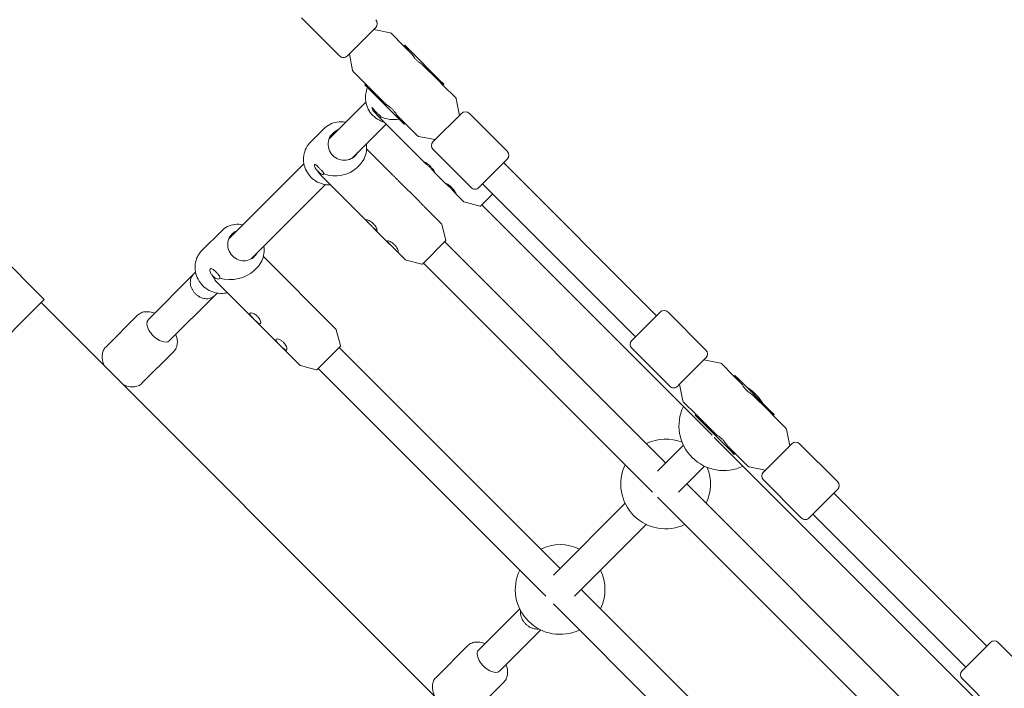
# Model space of a CAD drawing. Units: millimetres. Extents: x -5811 to 4943, y -4957 to 6125.
# Drawn here: x -1742 to -1215, y -1152 to -794 of the extents above; entities that cross this region are included whole.
import ezdxf

# ---------------------------------------------------------------- set-up
doc = ezdxf.new("R2010")
doc.units = ezdxf.units.MM

# ---------------------------------------------------------------- blocks, each defined once
blk = doc.blocks.new('A$C25EC18BA')
at = {"color": 0, "linetype": 'Continuous', "lineweight": 0}
for p, q in [((-1570.51, -813.31), (-1590.81, -793.02)), ((-1551.14, -798.18), (-1565.91, -812.95)), ((-1552.18, -799.22), (-1543.4, -800.93)), ((-1542.88, -801.2), (-1536.06, -808.02)), ((-1536.06, -808.02), (-1535.95, -807.92)), ((-1533.66, -810.43), (-1536.06, -808.02)), ((-1535.6, -807.56), (-1535.95, -807.92)), ((-1535.95, -807.92), (-1533.55, -810.32)), ((-1535.6, -807.56), (-1533.2, -809.97)), ((-1533.66, -810.43), (-1533.55, -810.32)), ((-1533.66, -810.43), (-1531.75, -812.34)), ((-1533.2, -809.97), (-1533.55, -810.32)), ((-1533.2, -809.97), (-1517.07, -826.09)), ((-1565.91, -812.95), (-1566.27, -813.31)), ((-1565.22, -812.26), (-1563.52, -821.05)), ((-1563.24, -821.57), (-1556.43, -828.39)), ((-1526.23, -817.85), (-1517.53, -826.55)), ((-1517.53, -826.55), (-1517.43, -826.44)), ((-1515.13, -828.95), (-1517.53, -826.55)), ((-1517.07, -826.09), (-1517.43, -826.44)), ((-1517.43, -826.44), (-1515.02, -828.85)), ((-1517.07, -826.09), (-1514.67, -828.49)), ((-1556.53, -828.49), (-1556.88, -828.85)), ((-1556.88, -828.85), (-1554.48, -831.25)), ((-1556.53, -828.49), (-1556.43, -828.39)), ((-1554.13, -830.9), (-1556.53, -828.49)), ((-1556.43, -828.39), (-1554.02, -830.79)), ((-1554.48, -831.25), (-1554.13, -830.9)), ((-1538.36, -847.37), (-1554.48, -831.25)), ((-1554.02, -830.79), (-1554.13, -830.9)), ((-1554.02, -830.79), (-1545.32, -839.49)), ((-1515.13, -828.95), (-1515.02, -828.85)), ((-1515.13, -828.95), (-1508.31, -835.77)), ((-1514.67, -828.49), (-1515.02, -828.85)), ((-1506.32, -845.14), (-1508.04, -836.29)), ((-1556.41, -837.99), (-1576.03, -857.61)), ((-1728.5, -943.61), (-1827.5, -844.62)), ((-1525.03, -870.3), (-1550.53, -844.8)), ((-1539.81, -845), (-1537.9, -846.91)), ((-1538, -847.02), (-1538.36, -847.37)), ((-1538.36, -847.37), (-1535.95, -849.78)), ((-1537.9, -846.91), (-1538, -847.02)), ((-1535.6, -849.42), (-1538, -847.02)), ((-1537.9, -846.91), (-1535.49, -849.32)), ((-1520.38, -859.2), (-1505.25, -844.07)), ((-1480.71, -864.36), (-1501, -844.07)), ((-1585.92, -859.22), (-1579.13, -852.43)), ((-1563.93, -868.13), (-1545.56, -849.77)), ((-1535.95, -849.78), (-1535.6, -849.42)), ((-1535.49, -849.32), (-1535.6, -849.42)), ((-1535.49, -849.32), (-1528.68, -856.14)), ((-1519.3, -858.13), (-1528.16, -856.41)), ((-1541.9, -877.15), (-1556, -863.05)), ((-1500.08, -883.74), (-1520.38, -863.45)), ((-1480.71, -868.61), (-1495.84, -883.74)), ((-1589.52, -871.1), (-1629.88, -911.46)), ((-1561.09, -873), (-1559.82, -871.74)), ((-1482.62, -870.52), (-1400.81, -952.33)), ((-1555, -902.65), (-1580.39, -877.26)), ((-1527.92, -891.13), (-1538.96, -880.09)), ((-1513.72, -881.62), (-1519.69, -875.65)), ((-1617.77, -921.98), (-1578, -882.21)), ((-1493.93, -881.83), (-1412.12, -963.64)), ((-1504.17, -891.17), (-1508.38, -886.96)), ((-1488.53, -887.23), (-1494.8, -893.5)), ((-1516.03, -903.01), (-1524.98, -894.07)), ((-1495.31, -893.65), (-1503.71, -891.43)), ((-1494.8, -893.5), (-1494.83, -893.52)), ((-1370.99, -1016.35), (-1494.32, -893.02)), ((-1543.69, -913.97), (-1552.06, -905.59)), ((-1513.55, -911.87), (-1515.77, -903.46)), ((-1633.75, -907.04), (-1644.21, -917.5)), ((-1535.34, -922.32), (-1540.75, -916.91)), ((-1513.68, -912.35), (-1525.85, -924.52)), ((-1514.18, -912.86), (-1395.95, -1031.08)), ((-1572.49, -959.46), (-1611.23, -920.71)), ((-1614.45, -926.35), (-1616.39, -928.29)), ((-1526.48, -924.8), (-1534.89, -922.58)), ((-1525.85, -924.52), (-1526, -924.67)), ((-1525.49, -924.17), (-1402.91, -1046.75)), ((-1648.76, -930.34), (-1672.78, -954.36)), ((-1647.55, -929.13), (-1648.76, -930.34)), ((-1591.79, -978.76), (-1635.69, -934.86)), ((-1637.45, -941.65), (-1661.46, -965.67)), ((-1637.45, -941.65), (-1636.04, -940.24)), ((-1728.5, -943.61), (-1736.99, -952.1)), ((-945.34, -1730.23), (-1730.23, -945.34)), ((-1836.62, -1051.73), (-1736.99, -952.1)), ((-1695.61, -969.13), (-1678.59, -952.11)), ((-1413.67, -965.19), (-1398.9, -950.42)), ((-1374.36, -970.71), (-1394.66, -950.42)), ((-1570, -968.32), (-1572.23, -959.91)), ((-1570.13, -968.8), (-1582.09, -980.75)), ((-1452.4, -1087.54), (-1570.64, -969.3)), ((-1414.03, -965.55), (-1413.67, -965.19)), ((-1676.23, -988.5), (-1659.21, -971.48)), ((-1393.74, -990.09), (-1414.03, -969.79)), ((-1374.36, -974.95), (-1389.14, -989.73)), ((-1696.7, -978.28), (-1697, -978.58)), ((-1582.94, -981.25), (-1591.34, -979.02)), ((-1375.41, -976), (-1366.62, -977.71)), ((-1366.1, -977.98), (-1359.28, -984.8)), ((-1582.09, -980.75), (-1582.45, -981.12)), ((-1460.1, -1102.47), (-1581.95, -980.62)), ((-1359.28, -984.8), (-1359.18, -984.69)), ((-1356.88, -987.2), (-1359.28, -984.8)), ((-1358.82, -984.34), (-1359.18, -984.69)), ((-1359.18, -984.69), (-1356.77, -987.1)), ((-1358.82, -984.34), (-1356.42, -986.74)), ((-1685.39, -989.6), (-1685.68, -989.89)), ((-1389.14, -989.73), (-1389.49, -990.09)), ((-1388.45, -989.04), (-1386.74, -997.83)), ((-1356.88, -987.2), (-1356.77, -987.1)), ((-1356.88, -987.2), (-1354.97, -989.11)), ((-1356.42, -986.74), (-1356.77, -987.1)), ((-1356.42, -986.74), (-1340.3, -1002.87)), ((-1349.45, -994.63), (-1340.76, -1003.33)), ((-1386.47, -998.35), (-1379.65, -1005.16)), ((-1379.75, -1005.27), (-1380.11, -1005.62)), ((-1380.11, -1005.62), (-1377.7, -1008.03)), ((-1379.75, -1005.27), (-1379.65, -1005.16)), ((-1377.35, -1007.67), (-1379.75, -1005.27)), ((-1379.65, -1005.16), (-1377.24, -1007.57)), ((-1340.76, -1003.33), (-1340.65, -1003.22)), ((-1338.35, -1005.73), (-1340.76, -1003.33)), ((-1340.3, -1002.87), (-1340.65, -1003.22)), ((-1340.65, -1003.22), (-1338.25, -1005.62)), ((-1340.3, -1002.87), (-1337.89, -1005.27)), ((-1338.35, -1005.73), (-1338.25, -1005.62)), ((-1338.35, -1005.73), (-1331.53, -1012.55)), ((-1337.89, -1005.27), (-1338.25, -1005.62)), ((-1377.7, -1008.03), (-1377.35, -1007.67)), ((-1361.58, -1024.15), (-1377.7, -1008.03)), ((-1377.24, -1007.57), (-1377.35, -1007.67)), ((-1377.24, -1007.57), (-1368.55, -1016.27)), ((-1329.54, -1021.92), (-1331.26, -1013.07)), ((-1386.45, -1021.58), (-1400.32, -1035.45)), ((-1194.21, -1193.13), (-1369.91, -1017.44)), ((-1363.03, -1021.78), (-1361.12, -1023.69)), ((-1343.6, -1035.98), (-1328.47, -1020.85)), ((-1303.93, -1041.14), (-1324.23, -1020.85)), ((-1361.23, -1023.8), (-1361.58, -1024.15)), ((-1361.58, -1024.15), (-1359.18, -1026.55)), ((-1361.12, -1023.69), (-1361.23, -1023.8)), ((-1358.82, -1026.2), (-1361.23, -1023.8)), ((-1361.12, -1023.69), (-1358.72, -1026.1)), ((-1359.18, -1026.55), (-1358.82, -1026.2)), ((-1358.72, -1026.1), (-1358.82, -1026.2)), ((-1358.72, -1026.1), (-1351.9, -1032.91)), ((-1389, -1046.77), (-1375.13, -1032.9)), ((-1342.53, -1034.91), (-1351.38, -1033.19)), ((-1384.64, -1042.4), (-1219.17, -1207.86)), ((-1323.31, -1060.52), (-1343.6, -1040.22)), ((-1303.93, -1045.38), (-1319.06, -1060.52)), ((-1305.84, -1047.29), (-1224.03, -1129.1)), ((-1417.61, -1052.74), (-1456.03, -1091.17)), ((-1400.3, -1049.36), (-1226.14, -1223.53)), ((-1317.15, -1058.61), (-1235.34, -1140.42)), ((-1444.72, -1102.48), (-1406.29, -1064.05)), ((-1275.63, -1264.31), (-1441.09, -1098.85)), ((-1283.32, -1279.24), (-1456.02, -1106.55)), ((-1474.06, -1109.19), (-1496, -1131.13)), ((-1462.75, -1120.51), (-1484.69, -1142.45)), ((-1236.9, -1141.97), (-1222.12, -1127.19)), ((-1197.58, -1147.49), (-1217.88, -1127.19)), ((-1518.83, -1145.9), (-1501.81, -1128.88)), ((-1237.25, -1142.33), (-1236.9, -1141.97)), ((-1499.46, -1165.28), (-1482.44, -1148.26)), ((-1216.96, -1166.86), (-1237.25, -1146.57))]:
    blk.add_line(p, q, dxfattribs=at)
for centre, radius, start, end in [((-6.57, -6.84), 4950, 149.54789, 270.00065), ((-1553.26, -796.06), 3, 315, 45), ((-1543.59, -801.91), 1, 45, 79.0193), ((-1568.39, -811.19), 3, 225, 315), ((-1562.54, -820.86), 1, 190.9807, 225), ((-1509.02, -836.48), 1, 10.9807, 45), ((-1503.12, -846.19), 3, 45, 135), ((-1527.97, -855.43), 1, 225, 259.0193), ((-1518.26, -861.32), 3, 135, 225), ((-1482.83, -866.49), 3, 315, 45), ((-1497.96, -881.62), 3, 225, 315), ((-1503.46, -890.46), 1, 225, 255.1673), ((-1495.18, -893.17), 0.5, 255.1673, 315), ((-1516.74, -903.72), 1, 14.8327, 45), ((-1514.03, -912), 0.5, 315, 14.8327), ((-1534.63, -921.61), 1, 225, 255.1673), ((-1526.35, -924.32), 0.5, 255.1673, 315), ((-1396.78, -952.54), 3, 45, 135), ((-1573.2, -960.17), 1, 14.8327, 45), ((-1570.49, -968.44), 0.5, 315, 14.8327), ((-1411.91, -967.67), 3, 135, 225), ((-1376.48, -972.83), 3, 315, 45), ((-1591.09, -978.06), 1, 225, 255.1673), ((-1366.81, -978.69), 1, 45, 79.0193), ((-1582.81, -980.77), 0.5, 255.1673, 315), ((-1391.61, -987.97), 3, 225, 315), ((-1364.79, -1011.24), 24, 45, 59.4611), ((-1364.79, -1011.24), 24, 30.5389, 45), ((-1364.79, -1011.24), 24, 154.4712, 225), ((-1385.76, -997.64), 1, 190.9807, 225), ((-1332.24, -1013.26), 1, 10.9807, 45), ((-1395.95, -1042.4), 24, 68.3576, 115.5287), ((-1326.35, -1022.97), 3, 45, 135), ((-1395.95, -1042.4), 24, 154.4712, 225), ((-1364.79, -1011.24), 24, 225, 295.5288), ((-1351.19, -1032.21), 1, 225, 259.0193), ((-1395.95, -1042.4), 24, 334.4713, 21.6424), ((-1341.48, -1038.1), 3, 135, 225), ((-1306.05, -1043.26), 3, 315, 45), ((-1395.95, -1042.4), 24, 225, 295.5288), ((-1321.19, -1058.4), 3, 225, 315), ((-1452.4, -1098.85), 24, 64.4712, 115.5287), ((-1452.4, -1098.85), 24, 154.4712, 225), ((-1452.4, -1098.85), 24, 334.4713, 25.5288), ((-1452.4, -1098.85), 24, 225, 295.5288), ((-1220, -1129.32), 3, 45, 135), ((-1235.13, -1144.45), 3, 135, 225)]:
    blk.add_arc(centre, radius, start, end, dxfattribs=at)
for centre, major_axis, ratio, start_param, end_param in [((-1541.7, -834.33), (0, 14.22), 0.918571, -3.969408, -3.884574), ((-1572.87, -865.48), (0, 15.08), 0.798845, -4.038353, -3.815629), ((-1629.33, -921.93), (0, -15.8), 0.701574, -0.959015, -0.611781), ((-1667.12, -960.01), (-5.66, 5.66), 0.544639, 0, 1.088812), ((-1667.12, -960.01), (5.66, -5.66), 0.544639, -2.052781, 0), ((-1490.35, -1136.79), (-5.66, 5.66), 0.544639, 0, 1.088812), ((-1490.35, -1136.79), (5.66, -5.66), 0.544639, -2.052781, 0)]:
    blk.add_ellipse(centre, major_axis=major_axis, ratio=ratio, start_param=start_param, end_param=end_param, dxfattribs=at)
at = {"color": 0, "linetype": 'Continuous', "lineweight": 0, "extrusion": (1.97679e-16, 3.32017e-17, -1)}
blk.add_ellipse((-1541.7, -834.33), major_axis=(14.22, 0), ratio=0.918571, start_param=1.35441, end_param=2.053919, dxfattribs=at)
at = {"color": 0, "linetype": 'Continuous', "lineweight": 0, "extrusion": (2.2453e-16, 2.74435e-18, -1)}
blk.add_ellipse((-1568.18, -860.79), major_axis=(-6.01, 6.01), ratio=0.975299, start_param=-1.570796, end_param=0.408913, dxfattribs=at)
at = {"color": 0, "linetype": 'Continuous', "lineweight": 0, "extrusion": (2.18977e-16, -5.72044e-19, -1)}
blk.add_ellipse((-1568.18, -860.79), major_axis=(6.01, -6.01), ratio=0.975299, start_param=-0.266117, end_param=1.570796, dxfattribs=at)
at = {"color": 0, "linetype": 'Continuous', "lineweight": 0, "extrusion": (1.83907e-16, 5.19692e-17, -1)}
blk.add_ellipse((-1572.87, -865.48), major_axis=(15.08, 0), ratio=0.798845, start_param=0.674036, end_param=1.984974, dxfattribs=at)
at = {"color": 0, "linetype": 'Continuous', "lineweight": 0, "extrusion": (2.28757e-16, 6.97187e-18, -1)}
blk.add_ellipse((-1622.11, -914.71), major_axis=(-6.01, 6.01), ratio=0.940318, start_param=-1.570796, end_param=0.41125, dxfattribs=at)
at = {"color": 0, "linetype": 'Continuous', "lineweight": 0, "extrusion": (2.28736e-16, -4.90556e-19, -1)}
blk.add_ellipse((-1622.11, -914.71), major_axis=(6.01, -6.01), ratio=0.940318, start_param=-0.262551, end_param=1.570796, dxfattribs=at)
at = {"color": 0, "linetype": 'Continuous', "lineweight": 0, "extrusion": (2.48599e-16, -5.28778e-17, -1)}
blk.add_ellipse((-1629.33, -921.93), major_axis=(-15.8, 0), ratio=0.701574, start_param=-2.529811, end_param=-1.218873, dxfattribs=at)
at = {"color": 0, "linetype": 'Continuous', "lineweight": 0}
for points, knots in [([(-1526.23, -817.85), (-1526.23, -817.85), (-1526.32, -817.8), (-1526.67, -817.59), (-1526.94, -817.43), (-1527.52, -817.04), (-1527.88, -816.78), (-1528.63, -816.17), (-1529.02, -815.82), (-1529.72, -815.13), (-1530.07, -814.74), (-1530.67, -813.98), (-1530.93, -813.62), (-1531.32, -813.04), (-1531.49, -812.78), (-1531.7, -812.43), (-1531.75, -812.34), (-1531.75, -812.34)], [-1.772477, -1.772477, -1.772477, -1.772477, -1.624785, -1.624785, -1.477093, -1.477093, -1.329372, -1.329372, -1.181651, -1.181651, -1.03393, -1.03393, -0.88621, -0.88621, -0.738518, -0.738518, -0.590826, -0.590826, -0.590826, -0.590826]), ([(-1552.62, -845.25), (-1553.63, -844.24), (-1554.48, -843.07), (-1555.78, -840.53), (-1556.23, -839.15), (-1556.68, -836.33), (-1556.69, -834.89), (-1556.29, -832.36), (-1555.97, -831.26), (-1555.52, -830.21)], [3.928792, 3.928792, 3.928792, 3.928792, 4.242951, 4.242951, 4.557111, 4.557111, 4.87127, 4.87127, 5.121821, 5.121821, 5.121821, 5.121821]), ([(-1551.32, -843.95), (-1551.66, -843.61), (-1551.99, -843.22), (-1552.53, -842.49), (-1552.74, -842.14), (-1553.04, -841.6), (-1553.15, -841.35), (-1553.27, -841.01), (-1553.28, -840.91), (-1553.25, -840.88), (-1553.22, -840.85), (-1553.15, -840.89), (-1552.94, -841.11), (-1552.79, -841.28), (-1552.41, -841.73), (-1552.15, -842.04), (-1551.54, -842.74), (-1551.19, -843.12), (-1550.84, -843.47)], [-0.570643, -0.570643, -0.570643, -0.570643, -0.425831, -0.425831, -0.281018, -0.281018, -0.140509, -0.140509, 0, 0, 0, 0.135954, 0.135954, 0.271909, 0.271909, 0.421408, 0.421408, 0.570907, 0.570907, 0.570907, 0.570907]), ([(-1545.32, -839.49), (-1545.32, -839.49), (-1545.23, -839.54), (-1544.88, -839.75), (-1544.62, -839.91), (-1544.04, -840.31), (-1543.68, -840.56), (-1542.92, -841.17), (-1542.53, -841.52), (-1542.19, -841.87), (-1541.84, -842.21), (-1541.49, -842.61), (-1540.88, -843.36), (-1540.62, -843.72), (-1540.23, -844.3), (-1540.07, -844.56), (-1539.86, -844.92), (-1539.81, -845), (-1539.81, -845)], [-0.590826, -0.590826, -0.590826, -0.590826, -0.443134, -0.443134, -0.295442, -0.295442, -0.147721, -0.147721, 0, 0, 0, 0.147721, 0.147721, 0.295442, 0.295442, 0.443134, 0.443134, 0.590826, 0.590826, 0.590826, 0.590826]), ([(-1546.56, -848.78), (-1547.46, -848.53), (-1548.34, -848.19), (-1550.44, -847.11), (-1551.61, -846.26), (-1552.62, -845.25)], [1.834646, 1.834646, 1.834646, 1.834646, 2.0402339, 2.0402339, 2.3543931, 2.3543931, 2.3543931, 2.3543931]), ([(-1548.3, -845.9), (-1548.35, -846), (-1548.43, -846.06), (-1548.7, -846.1), (-1548.93, -846.01), (-1549.48, -845.65), (-1549.82, -845.37), (-1550.56, -844.7), (-1550.95, -844.31), (-1551.32, -843.95)], [-0.5468673, -0.5468673, -0.5468673, -0.5468673, -0.4540725, -0.4540725, -0.3096922, -0.3096922, -0.1548461, -0.1548461, 0, 0, 0, 0]), ([(-1550.84, -843.47), (-1550.5, -843.81), (-1550.13, -844.15), (-1549.45, -844.75), (-1549.14, -845.01), (-1548.68, -845.39), (-1548.49, -845.55), (-1548.26, -845.78), (-1548.22, -845.85), (-1548.26, -845.89), (-1548.28, -845.89), (-1548.3, -845.9)], [0.5709069, 0.5709069, 0.5709069, 0.5709069, 0.7157194, 0.7157194, 0.8605319, 0.8605319, 1.001041, 1.001041, 1.1415501, 1.1415501, 1.1898328, 1.1898328, 1.1898328, 1.1898328]), ([(-1579.13, -852.43), (-1578.14, -851.44), (-1576.99, -850.62), (-1574.48, -849.36), (-1573.12, -848.94), (-1570.34, -848.53), (-1568.9, -848.55), (-1567.42, -848.8), (-1567.34, -848.81), (-1567.25, -848.83)], [3.9144867, 3.9144867, 3.9144867, 3.9144867, 4.228646, 4.228646, 4.5428052, 4.5428052, 4.8569645, 4.8569645, 4.8762493, 4.8762493, 4.8762493, 4.8762493]), ([(-1585.7, -878.3), (-1586.7, -877.3), (-1587.56, -876.13), (-1588.87, -873.6), (-1589.33, -872.24), (-1589.8, -869.44), (-1589.82, -868.01), (-1589.41, -865.23), (-1588.99, -863.87), (-1587.73, -861.36), (-1586.91, -860.21), (-1585.92, -859.22)], [3.939495, 3.939495, 3.939495, 3.939495, 4.253654, 4.253654, 4.567813, 4.567813, 4.881973, 4.881973, 5.196132, 5.196132, 5.510291, 5.510291, 5.510291, 5.510291]), ([(-1556.14, -860.34), (-1555.93, -861.67), (-1555.93, -863.02), (-1556.33, -865.73), (-1556.75, -867.09), (-1558.01, -869.6), (-1558.83, -870.75), (-1559.82, -871.74)], [1.4432733, 1.4432733, 1.4432733, 1.4432733, 1.7403801, 1.7403801, 2.0545393, 2.0545393, 2.3686986, 2.3686986, 2.3686986, 2.3686986]), ([(-1582.28, -874.89), (-1582.63, -874.55), (-1582.94, -874.16), (-1583.44, -873.38), (-1583.63, -873), (-1583.86, -872.39), (-1583.92, -872.1), (-1583.95, -871.67), (-1583.91, -871.52), (-1583.84, -871.45), (-1583.77, -871.38), (-1583.65, -871.37), (-1583.35, -871.49), (-1583.15, -871.63), (-1582.7, -872), (-1582.41, -872.28), (-1581.75, -872.92), (-1581.39, -873.29), (-1581.03, -873.64)], [-0.570643, -0.570643, -0.570643, -0.570643, -0.425831, -0.425831, -0.281018, -0.281018, -0.140509, -0.140509, 0, 0, 0, 0.135954, 0.135954, 0.271909, 0.271909, 0.421408, 0.421408, 0.570907, 0.570907, 0.570907, 0.570907]), ([(-1581.03, -873.64), (-1580.69, -873.98), (-1580.34, -874.34), (-1579.7, -874.98), (-1579.43, -875.27), (-1579.04, -875.73), (-1578.9, -875.93), (-1578.76, -876.25), (-1578.77, -876.37), (-1578.86, -876.47), (-1578.9, -876.49), (-1578.94, -876.51)], [0.5709069, 0.5709069, 0.5709069, 0.5709069, 0.7157194, 0.7157194, 0.8605319, 0.8605319, 1.001041, 1.001041, 1.1415501, 1.1415501, 1.1898328, 1.1898328, 1.1898328, 1.1898328]), ([(-1522.21, -872.82), (-1522.54, -872.49), (-1522.91, -872.15), (-1523.61, -871.52), (-1523.95, -871.23), (-1524.51, -870.76), (-1524.77, -870.54), (-1525.11, -870.24), (-1525.18, -870.14), (-1525.15, -870.11)], [0, 0, 0, 0, 0.1405091, 0.1405091, 0.2810182, 0.2810182, 0.4258307, 0.4258307, 0.5706432, 0.5706432, 0.5706432, 0.5706432]), ([(-1525.15, -870.11), (-1525.12, -870.08), (-1524.99, -870.12), (-1524.55, -870.32), (-1524.24, -870.49), (-1523.6, -870.89), (-1523.24, -871.14), (-1522.49, -871.73), (-1522.12, -872.07), (-1521.79, -872.4)], [0.5706432, 0.5706432, 0.5706432, 0.5706432, 0.7154557, 0.7154557, 0.8602682, 0.8602682, 1.0007773, 1.0007773, 1.1412864, 1.1412864, 1.1412864, 1.1412864]), ([(-1519.5, -875.77), (-1519.53, -875.8), (-1519.62, -875.72), (-1519.93, -875.39), (-1520.15, -875.13), (-1520.62, -874.56), (-1520.9, -874.23), (-1521.53, -873.52), (-1521.88, -873.15), (-1522.21, -872.82)], [1.7119296, 1.7119296, 1.7119296, 1.7119296, 1.8567421, 1.8567421, 2.0015546, 2.0015546, 2.1420637, 2.1420637, 2.2825728, 2.2825728, 2.2825728, 2.2825728]), ([(-1521.79, -872.4), (-1521.45, -872.73), (-1521.12, -873.11), (-1520.53, -873.85), (-1520.27, -874.22), (-1519.87, -874.85), (-1519.7, -875.16), (-1519.5, -875.6), (-1519.47, -875.74), (-1519.5, -875.77)], [1.1412864, 1.1412864, 1.1412864, 1.1412864, 1.2817955, 1.2817955, 1.4223046, 1.4223046, 1.5671171, 1.5671171, 1.7119296, 1.7119296, 1.7119296, 1.7119296]), ([(-1575.3, -882.35), (-1576.28, -882.4), (-1577.26, -882.34), (-1579.63, -881.94), (-1580.99, -881.48), (-1583.52, -880.17), (-1584.69, -879.31), (-1585.7, -878.3)], [1.4975099, 1.4975099, 1.4975099, 1.4975099, 1.7153719, 1.7153719, 2.0295311, 2.0295311, 2.3436904, 2.3436904, 2.3436904, 2.3436904]), ([(-1578.94, -876.51), (-1579.02, -876.64), (-1579.12, -876.73), (-1579.46, -876.85), (-1579.74, -876.8), (-1580.36, -876.51), (-1580.74, -876.26), (-1581.51, -875.63), (-1581.92, -875.26), (-1582.28, -874.89)], [-0.5468673, -0.5468673, -0.5468673, -0.5468673, -0.4540725, -0.4540725, -0.3096922, -0.3096922, -0.1548461, -0.1548461, 0, 0, 0, 0]), ([(-1538.96, -880.09), (-1539.1, -879.94), (-1539.25, -879.79), (-1539.75, -879.31), (-1540.11, -878.95), (-1540.44, -878.62), (-1540.77, -878.29), (-1541.12, -877.93), (-1541.61, -877.44), (-1541.76, -877.29), (-1541.9, -877.15)], [-0.2060456, -0.2060456, -0.2060456, -0.2060456, -0.1405091, -0.1405091, 0, 0, 0, 0.1405091, 0.1405091, 0.2060456, 0.2060456, 0.2060456, 0.2060456]), ([(-1510.9, -884.14), (-1511.23, -883.81), (-1511.59, -883.46), (-1512.3, -882.83), (-1512.64, -882.54), (-1513.2, -882.07), (-1513.46, -881.86), (-1513.79, -881.55), (-1513.87, -881.45), (-1513.84, -881.42)], [0, 0, 0, 0, 0.1405091, 0.1405091, 0.2810182, 0.2810182, 0.4258307, 0.4258307, 0.5706432, 0.5706432, 0.5706432, 0.5706432]), ([(-1513.84, -881.42), (-1513.81, -881.4), (-1513.68, -881.43), (-1513.23, -881.63), (-1512.92, -881.8), (-1512.29, -882.2), (-1511.92, -882.45), (-1511.18, -883.05), (-1510.8, -883.38), (-1510.47, -883.71)], [0.5706432, 0.5706432, 0.5706432, 0.5706432, 0.7154557, 0.7154557, 0.8602682, 0.8602682, 1.0007773, 1.0007773, 1.1412864, 1.1412864, 1.1412864, 1.1412864]), ([(-1508.18, -887.08), (-1508.21, -887.11), (-1508.31, -887.03), (-1508.64, -886.67), (-1508.87, -886.4), (-1509.35, -885.83), (-1509.63, -885.5), (-1510.24, -884.81), (-1510.58, -884.46), (-1510.9, -884.14)], [1.7121932, 1.7121932, 1.7121932, 1.7121932, 1.8616924, 1.8616924, 2.0111916, 2.0111916, 2.1471458, 2.1471458, 2.2831001, 2.2831001, 2.2831001, 2.2831001]), ([(-1510.47, -883.71), (-1510.15, -884.03), (-1509.82, -884.4), (-1509.25, -885.12), (-1509, -885.48), (-1508.59, -886.12), (-1508.41, -886.44), (-1508.19, -886.91), (-1508.15, -887.05), (-1508.18, -887.08)], [1.1412864, 1.1412864, 1.1412864, 1.1412864, 1.2772406, 1.2772406, 1.4131949, 1.4131949, 1.5626941, 1.5626941, 1.7121932, 1.7121932, 1.7121932, 1.7121932]), ([(-1524.98, -894.07), (-1525.12, -893.92), (-1525.27, -893.77), (-1525.77, -893.29), (-1526.12, -892.94), (-1526.46, -892.6), (-1526.79, -892.27), (-1527.14, -891.91), (-1527.63, -891.42), (-1527.78, -891.27), (-1527.92, -891.13)], [-0.2060456, -0.2060456, -0.2060456, -0.2060456, -0.1405091, -0.1405091, 0, 0, 0, 0.1405091, 0.1405091, 0.2060456, 0.2060456, 0.2060456, 0.2060456]), ([(-1553.52, -904.12), (-1553.85, -903.78), (-1554.21, -903.43), (-1554.89, -902.77), (-1555.2, -902.46), (-1555.7, -901.93), (-1555.92, -901.67), (-1556.17, -901.28), (-1556.2, -901.13), (-1556.12, -901.06)], [0, 0, 0, 0, 0.1405091, 0.1405091, 0.2810182, 0.2810182, 0.4258307, 0.4258307, 0.5706432, 0.5706432, 0.5706432, 0.5706432]), ([(-1556.12, -901.06), (-1556.05, -900.98), (-1555.86, -900.97), (-1555.33, -901.08), (-1554.99, -901.21), (-1554.3, -901.56), (-1553.91, -901.79), (-1553.13, -902.35), (-1552.75, -902.68), (-1552.42, -903.01)], [0.5706432, 0.5706432, 0.5706432, 0.5706432, 0.7154557, 0.7154557, 0.8602682, 0.8602682, 1.0007773, 1.0007773, 1.1412864, 1.1412864, 1.1412864, 1.1412864]), ([(-1622.12, -903.7), (-1622.2, -903.68), (-1622.28, -903.67), (-1623.74, -903.39), (-1625.15, -903.35), (-1627.89, -903.7), (-1629.22, -904.09), (-1631.67, -905.29), (-1632.79, -906.09), (-1633.75, -907.04)], [1.4257273, 1.4257273, 1.4257273, 1.4257273, 1.444466, 1.444466, 1.7586253, 1.7586253, 2.0727846, 2.0727846, 2.3869438, 2.3869438, 2.3869438, 2.3869438]), ([(-1550.46, -906.71), (-1550.54, -906.79), (-1550.68, -906.76), (-1551.08, -906.51), (-1551.34, -906.29), (-1551.87, -905.79), (-1552.18, -905.48), (-1552.84, -904.81), (-1553.19, -904.45), (-1553.52, -904.12)], [1.7119296, 1.7119296, 1.7119296, 1.7119296, 1.8567421, 1.8567421, 2.0015546, 2.0015546, 2.1420637, 2.1420637, 2.2825728, 2.2825728, 2.2825728, 2.2825728]), ([(-1552.42, -903.01), (-1552.09, -903.34), (-1551.76, -903.73), (-1551.2, -904.5), (-1550.97, -904.89), (-1550.62, -905.58), (-1550.49, -905.93), (-1550.38, -906.45), (-1550.39, -906.64), (-1550.46, -906.71)], [1.1412864, 1.1412864, 1.1412864, 1.1412864, 1.2817955, 1.2817955, 1.4223046, 1.4223046, 1.5671171, 1.5671171, 1.7119296, 1.7119296, 1.7119296, 1.7119296]), ([(-1614.45, -926.35), (-1613.49, -925.39), (-1612.69, -924.27), (-1611.5, -921.82), (-1611.1, -920.49), (-1610.76, -917.83), (-1610.79, -916.51), (-1611.01, -915.22)], [3.8962415, 3.8962415, 3.8962415, 3.8962415, 4.2104007, 4.2104007, 4.52456, 4.52456, 4.8196507, 4.8196507, 4.8196507, 4.8196507]), ([(-1542.21, -915.43), (-1542.54, -915.1), (-1542.9, -914.74), (-1543.57, -914.08), (-1543.89, -913.77), (-1544.39, -913.24), (-1544.61, -912.99), (-1544.86, -912.59), (-1544.88, -912.44), (-1544.81, -912.37)], [0, 0, 0, 0, 0.1405091, 0.1405091, 0.2810182, 0.2810182, 0.4258307, 0.4258307, 0.5706432, 0.5706432, 0.5706432, 0.5706432]), ([(-1544.81, -912.37), (-1544.73, -912.29), (-1544.55, -912.28), (-1544.02, -912.4), (-1543.67, -912.53), (-1542.98, -912.87), (-1542.59, -913.1), (-1541.82, -913.66), (-1541.44, -913.99), (-1541.11, -914.32)], [0.5706432, 0.5706432, 0.5706432, 0.5706432, 0.7154557, 0.7154557, 0.8602682, 0.8602682, 1.0007773, 1.0007773, 1.1412864, 1.1412864, 1.1412864, 1.1412864]), ([(-1539.15, -918.03), (-1539.23, -918.1), (-1539.38, -918.07), (-1539.79, -917.81), (-1540.06, -917.57), (-1540.6, -917.06), (-1540.9, -916.75), (-1541.55, -916.1), (-1541.89, -915.75), (-1542.21, -915.43)], [1.7121932, 1.7121932, 1.7121932, 1.7121932, 1.8616924, 1.8616924, 2.0111916, 2.0111916, 2.1471458, 2.1471458, 2.2831001, 2.2831001, 2.2831001, 2.2831001]), ([(-1541.11, -914.32), (-1540.79, -914.65), (-1540.47, -915.02), (-1539.92, -915.77), (-1539.69, -916.15), (-1539.33, -916.84), (-1539.19, -917.2), (-1539.06, -917.76), (-1539.07, -917.95), (-1539.15, -918.03)], [1.1412864, 1.1412864, 1.1412864, 1.1412864, 1.2772406, 1.2772406, 1.4131949, 1.4131949, 1.5626941, 1.5626941, 1.7121932, 1.7121932, 1.7121932, 1.7121932]), ([(-1644.21, -917.5), (-1645.17, -918.46), (-1645.97, -919.58), (-1647.16, -922.04), (-1647.55, -923.37), (-1647.9, -926.1), (-1647.86, -927.51), (-1647.34, -930.26), (-1646.87, -931.61), (-1645.54, -934.11), (-1644.68, -935.27), (-1643.67, -936.27)], [0.754649, 0.754649, 0.754649, 0.754649, 1.068808, 1.068808, 1.382967, 1.382967, 1.697127, 1.697127, 2.011286, 2.011286, 2.325445, 2.325445, 2.325445, 2.325445]), ([(-1638.4, -931), (-1638.74, -930.66), (-1639.05, -930.26), (-1639.52, -929.45), (-1639.67, -929.04), (-1639.84, -928.36), (-1639.87, -928.04), (-1639.82, -927.53), (-1639.74, -927.34), (-1639.52, -927.12), (-1639.36, -927.07), (-1638.95, -927.12), (-1638.71, -927.23), (-1638.19, -927.56), (-1637.87, -927.8), (-1637.19, -928.39), (-1636.82, -928.74), (-1636.48, -929.08)], [0.570643, 0.570643, 0.570643, 0.570643, 0.715456, 0.715456, 0.860268, 0.860268, 1.000777, 1.000777, 1.141286, 1.141286, 1.281795, 1.281795, 1.422305, 1.422305, 1.567117, 1.567117, 1.71193, 1.71193, 1.71193, 1.71193]), ([(-1648.76, -930.34), (-1649.04, -930.62), (-1649.32, -930.97), (-1649.78, -931.73), (-1649.96, -932.15), (-1650.21, -932.95), (-1650.3, -933.4), (-1650.38, -934.34), (-1650.36, -934.82), (-1650.26, -935.72), (-1650.16, -936.2), (-1649.86, -937.17), (-1649.66, -937.65), (-1649.23, -938.5), (-1648.96, -938.95), (-1648.34, -939.8), (-1647.99, -940.2), (-1647.65, -940.54)], [1.212507, 1.212507, 1.212507, 1.212507, 1.369804, 1.369804, 1.5271, 1.5271, 1.680812, 1.680812, 1.834523, 1.834523, 1.983945, 1.983945, 2.133367, 2.133367, 2.279294, 2.279294, 2.425221, 2.425221, 2.425221, 2.425221]), ([(-1634.77, -932.33), (-1634.88, -932.49), (-1635.01, -932.61), (-1635.41, -932.78), (-1635.73, -932.77), (-1636.41, -932.55), (-1636.81, -932.32), (-1637.63, -931.73), (-1638.04, -931.37), (-1638.4, -931)], [-0.5468673, -0.5468673, -0.5468673, -0.5468673, -0.4540725, -0.4540725, -0.3096922, -0.3096922, -0.1548461, -0.1548461, 0, 0, 0, 0]), ([(-1636.48, -929.08), (-1636.14, -929.42), (-1635.79, -929.78), (-1635.2, -930.47), (-1634.96, -930.79), (-1634.63, -931.31), (-1634.52, -931.55), (-1634.47, -931.95), (-1634.52, -932.12), (-1634.63, -932.23), (-1634.67, -932.27), (-1634.72, -932.3), (-1634.77, -932.33)], [-0.5706432, -0.5706432, -0.5706432, -0.5706432, -0.4258307, -0.4258307, -0.2810182, -0.2810182, -0.1405091, -0.1405091, 0, 0, 0, 0.0482827, 0.0482827, 0.0482827, 0.0482827]), ([(-1643.67, -936.27), (-1642.67, -937.28), (-1641.51, -938.14), (-1639.01, -939.47), (-1637.66, -939.94), (-1634.91, -940.46), (-1633.51, -940.5), (-1631.6, -940.26), (-1631.06, -940.15), (-1630.54, -940.02)], [3.95774, 3.95774, 3.95774, 3.95774, 4.271899, 4.271899, 4.586059, 4.586059, 4.900218, 4.900218, 5.024115, 5.024115, 5.024115, 5.024115]), ([(-1647.65, -940.54), (-1647.31, -940.89), (-1646.9, -941.24), (-1646.05, -941.86), (-1645.61, -942.13), (-1644.76, -942.56), (-1644.28, -942.76), (-1643.31, -943.05), (-1642.82, -943.15), (-1641.93, -943.26), (-1641.44, -943.27), (-1640.51, -943.19), (-1640.05, -943.1), (-1639.26, -942.85), (-1638.84, -942.67), (-1638.08, -942.21), (-1637.73, -941.94), (-1637.45, -941.66)], [2.425221, 2.425221, 2.425221, 2.425221, 2.571148, 2.571148, 2.717075, 2.717075, 2.866497, 2.866497, 3.015918, 3.015918, 3.16963, 3.16963, 3.323342, 3.323342, 3.480638, 3.480638, 3.636912, 3.636912, 3.636912, 3.636912]), ([(-1678.59, -952.11), (-1677.99, -951.51), (-1677.28, -951.05), (-1675.67, -950.38), (-1674.78, -950.22), (-1672.76, -950.14), (-1671.63, -950.32), (-1670.15, -950.75), (-1669.79, -950.87), (-1669.43, -951.01)], [1.5707963, 1.5707963, 1.5707963, 1.5707963, 1.7930806, 1.7930806, 2.040577, 2.040577, 2.3541885, 2.3541885, 2.4555479, 2.4555479, 2.4555479, 2.4555479]), ([(-1612.79, -956.62), (-1612.9, -956.74), (-1613.09, -956.75), (-1613.57, -956.58), (-1613.86, -956.4), (-1614.44, -955.95), (-1614.77, -955.66), (-1615.46, -955.01), (-1615.82, -954.66), (-1616.16, -954.33), (-1616.49, -954), (-1616.84, -953.64), (-1617.48, -952.95), (-1617.77, -952.61), (-1618.22, -952.03), (-1618.41, -951.74), (-1618.58, -951.27), (-1618.56, -951.08), (-1618.44, -950.96)], [-0.570643, -0.570643, -0.570643, -0.570643, -0.425831, -0.425831, -0.281018, -0.281018, -0.140509, -0.140509, 0, 0, 0, 0.140509, 0.140509, 0.281018, 0.281018, 0.425831, 0.425831, 0.570643, 0.570643, 0.570643, 0.570643]), ([(-1618.44, -950.96), (-1618.33, -950.85), (-1618.1, -950.79), (-1617.5, -950.83), (-1617.12, -950.93), (-1616.38, -951.23), (-1615.97, -951.44), (-1615.17, -951.98), (-1614.79, -952.3), (-1614.12, -952.96), (-1613.8, -953.35), (-1613.26, -954.15), (-1613.05, -954.56), (-1612.76, -955.3), (-1612.66, -955.67), (-1612.61, -956.28), (-1612.67, -956.5), (-1612.79, -956.62)], [0.570643, 0.570643, 0.570643, 0.570643, 0.715456, 0.715456, 0.860268, 0.860268, 1.000777, 1.000777, 1.141286, 1.141286, 1.281795, 1.281795, 1.422305, 1.422305, 1.567117, 1.567117, 1.71193, 1.71193, 1.71193, 1.71193]), ([(-1658.12, -962.33), (-1658.1, -962.37), (-1658.08, -962.42), (-1657.78, -963.24), (-1657.56, -964.02), (-1657.3, -965.58), (-1657.25, -966.37), (-1657.37, -967.93), (-1657.55, -968.72), (-1658.17, -970.2), (-1658.63, -970.9), (-1659.21, -971.48)], [3.8276374, 3.8276374, 3.8276374, 3.8276374, 3.8413395, 3.8413395, 4.0591019, 4.0591019, 4.2768642, 4.2768642, 4.4946266, 4.4946266, 4.712389, 4.712389, 4.712389, 4.712389]), ([(-1696.27, -979.31), (-1696.45, -978.92), (-1696.61, -978.53), (-1697.04, -977.37), (-1697.26, -976.59), (-1697.52, -975.03), (-1697.57, -974.24), (-1697.45, -972.67), (-1697.28, -971.89), (-1696.65, -970.41), (-1696.19, -969.71), (-1695.61, -969.13)], [0.5888409, 0.5888409, 0.5888409, 0.5888409, 0.6997468, 0.6997468, 0.9175092, 0.9175092, 1.1352716, 1.1352716, 1.353034, 1.353034, 1.5707963, 1.5707963, 1.5707963, 1.5707963]), ([(-1598.81, -970.6), (-1598.92, -970.72), (-1599.11, -970.73), (-1599.59, -970.56), (-1599.88, -970.38), (-1600.46, -969.93), (-1600.79, -969.64), (-1601.48, -969), (-1601.84, -968.64), (-1602.17, -968.31), (-1602.51, -967.98), (-1602.86, -967.62), (-1603.5, -966.93), (-1603.79, -966.6), (-1604.24, -966.01), (-1604.43, -965.72), (-1604.6, -965.25), (-1604.58, -965.06), (-1604.46, -964.94)], [-0.570643, -0.570643, -0.570643, -0.570643, -0.425831, -0.425831, -0.281018, -0.281018, -0.140509, -0.140509, 0, 0, 0, 0.140509, 0.140509, 0.281018, 0.281018, 0.425831, 0.425831, 0.570643, 0.570643, 0.570643, 0.570643]), ([(-1604.46, -964.94), (-1604.35, -964.83), (-1604.12, -964.77), (-1603.52, -964.81), (-1603.14, -964.91), (-1602.4, -965.21), (-1601.99, -965.42), (-1601.19, -965.96), (-1600.81, -966.28), (-1600.14, -966.94), (-1599.82, -967.33), (-1599.28, -968.13), (-1599.07, -968.54), (-1598.78, -969.28), (-1598.68, -969.66), (-1598.63, -970.26), (-1598.69, -970.48), (-1598.81, -970.6)], [0.570643, 0.570643, 0.570643, 0.570643, 0.715456, 0.715456, 0.860268, 0.860268, 1.000777, 1.000777, 1.141286, 1.141286, 1.281795, 1.281795, 1.422305, 1.422305, 1.567117, 1.567117, 1.71193, 1.71193, 1.71193, 1.71193]), ([(-1676.23, -988.5), (-1676.83, -989.1), (-1677.54, -989.56), (-1679.15, -990.22), (-1680.04, -990.39), (-1682.06, -990.46), (-1683.19, -990.29), (-1685.02, -989.75), (-1685.72, -989.48), (-1686.41, -989.16)], [4.712389, 4.712389, 4.712389, 4.712389, 4.9346733, 4.9346733, 5.1821696, 5.1821696, 5.4957811, 5.4957811, 5.6943444, 5.6943444, 5.6943444, 5.6943444]), ([(-1349.45, -994.63), (-1349.45, -994.63), (-1349.54, -994.58), (-1349.9, -994.37), (-1350.16, -994.21), (-1350.74, -993.81), (-1351.1, -993.56), (-1351.85, -992.95), (-1352.25, -992.6), (-1352.94, -991.9), (-1353.29, -991.51), (-1353.9, -990.76), (-1354.15, -990.4), (-1354.55, -989.82), (-1354.71, -989.56), (-1354.92, -989.2), (-1354.97, -989.11), (-1354.97, -989.11)], [-1.772477, -1.772477, -1.772477, -1.772477, -1.624785, -1.624785, -1.477093, -1.477093, -1.329372, -1.329372, -1.181651, -1.181651, -1.03393, -1.03393, -0.88621, -0.88621, -0.738518, -0.738518, -0.590826, -0.590826, -0.590826, -0.590826]), ([(-1368.55, -1016.27), (-1368.55, -1016.27), (-1368.46, -1016.32), (-1368.1, -1016.53), (-1367.84, -1016.69), (-1367.26, -1017.08), (-1366.9, -1017.34), (-1366.15, -1017.95), (-1365.76, -1018.3), (-1365.41, -1018.64), (-1365.06, -1018.99), (-1364.71, -1019.38), (-1364.1, -1020.13), (-1363.85, -1020.49), (-1363.45, -1021.08), (-1363.29, -1021.34), (-1363.08, -1021.69), (-1363.03, -1021.78), (-1363.03, -1021.78)], [-0.590826, -0.590826, -0.590826, -0.590826, -0.443134, -0.443134, -0.295442, -0.295442, -0.147721, -0.147721, 0, 0, 0, 0.147721, 0.147721, 0.295442, 0.295442, 0.443134, 0.443134, 0.590826, 0.590826, 0.590826, 0.590826]), ([(-1473.52, -1110.26), (-1473.53, -1110.39), (-1473.55, -1110.52), (-1473.6, -1111.11), (-1473.59, -1111.6), (-1473.48, -1112.49), (-1473.38, -1112.98), (-1473.09, -1113.95), (-1472.89, -1114.43), (-1472.46, -1115.28), (-1472.19, -1115.72), (-1471.57, -1116.57), (-1471.22, -1116.98), (-1470.87, -1117.32)], [1.6385445, 1.6385445, 1.6385445, 1.6385445, 1.6808119, 1.6808119, 1.8345235, 1.8345235, 1.9839452, 1.9839452, 2.1333669, 2.1333669, 2.2792939, 2.2792939, 2.4252209, 2.4252209, 2.4252209, 2.4252209]), ([(-1470.87, -1117.32), (-1470.53, -1117.66), (-1470.13, -1118.01), (-1469.28, -1118.63), (-1468.83, -1118.9), (-1467.98, -1119.33), (-1467.5, -1119.53), (-1466.53, -1119.83), (-1466.05, -1119.93), (-1465.15, -1120.03), (-1464.67, -1120.05), (-1464.07, -1120), (-1463.94, -1119.98), (-1463.82, -1119.96)], [2.4252209, 2.4252209, 2.4252209, 2.4252209, 2.5711479, 2.5711479, 2.7170749, 2.7170749, 2.8664967, 2.8664967, 3.0159184, 3.0159184, 3.16963, 3.16963, 3.2118974, 3.2118974, 3.2118974, 3.2118974]), ([(-1501.81, -1128.88), (-1501.22, -1128.29), (-1500.5, -1127.82), (-1498.9, -1127.16), (-1498, -1126.99), (-1495.98, -1126.92), (-1494.85, -1127.1), (-1493.37, -1127.53), (-1493.01, -1127.65), (-1492.66, -1127.79)], [1.5707963, 1.5707963, 1.5707963, 1.5707963, 1.7930806, 1.7930806, 2.040577, 2.040577, 2.3541885, 2.3541885, 2.4555479, 2.4555479, 2.4555479, 2.4555479]), ([(-1481.34, -1139.1), (-1481.32, -1139.15), (-1481.3, -1139.2), (-1481, -1140.02), (-1480.78, -1140.79), (-1480.52, -1142.36), (-1480.47, -1143.14), (-1480.6, -1144.71), (-1480.77, -1145.49), (-1481.4, -1146.98), (-1481.85, -1147.68), (-1482.44, -1148.26)], [3.8276374, 3.8276374, 3.8276374, 3.8276374, 3.8413395, 3.8413395, 4.0591019, 4.0591019, 4.2768642, 4.2768642, 4.4946266, 4.4946266, 4.712389, 4.712389, 4.712389, 4.712389]), ([(-1519.49, -1156.08), (-1519.67, -1155.7), (-1519.84, -1155.31), (-1520.27, -1154.14), (-1520.48, -1153.37), (-1520.75, -1151.8), (-1520.79, -1151.02), (-1520.67, -1149.45), (-1520.5, -1148.67), (-1519.87, -1147.18), (-1519.41, -1146.49), (-1518.83, -1145.9)], [0.5888409, 0.5888409, 0.5888409, 0.5888409, 0.6997468, 0.6997468, 0.9175092, 0.9175092, 1.1352716, 1.1352716, 1.353034, 1.353034, 1.5707963, 1.5707963, 1.5707963, 1.5707963])]:
    blk.add_open_spline(points, degree=3, knots=knots, dxfattribs=at)

msp = doc.modelspace()

# ---------------------------------------------------------------- block references
msp.add_blockref('A$C25EC18BA', (0, 0))

doc.saveas('drawing.dxf')
